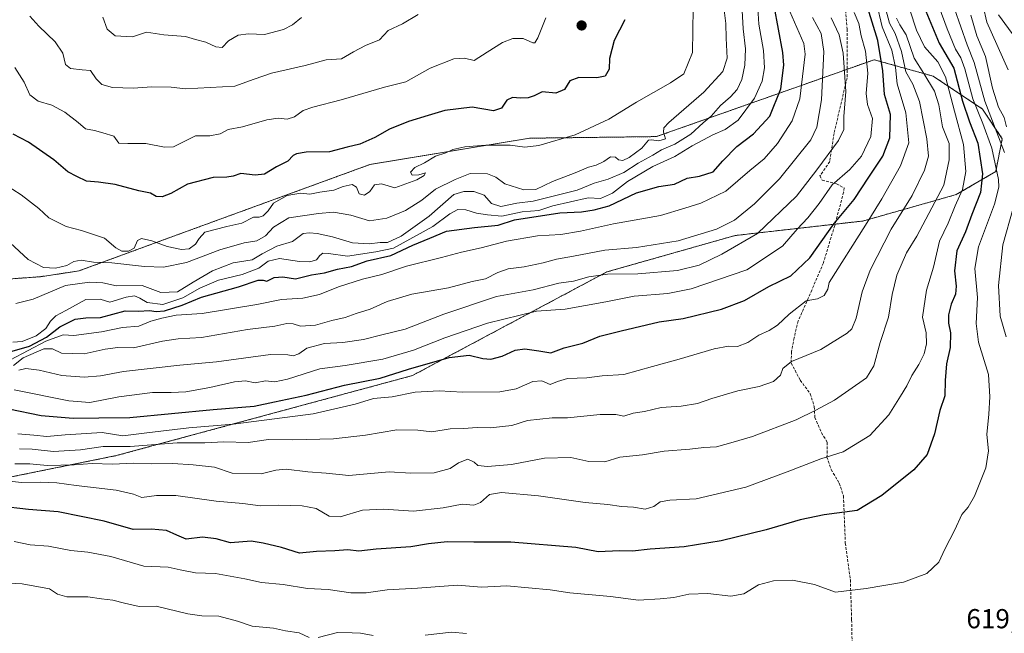
# Model space of a CAD drawing. Units: metres. Extents: x 563146 to 566582, y 4724093 to 4726439.
# Drawn here: x 566038 to 566398, y 4725260 to 4725484 of the extents above; entities that cross this region are included whole.
import ezdxf
from ezdxf.enums import TextEntityAlignment as Align

# ---------------------------------------------------------------- set-up
doc = ezdxf.new("R2010")
doc.units = ezdxf.units.M
doc.header["$MEASUREMENT"] = 0
doc.linetypes.add('TRAZOS', pattern=[0.75, 0.5, -0.25])
doc.linetypes.add('TRAZOSX2', pattern=[1.5, 1, -0.5])
for name, color, linetype, lineweight in [('Arbolado forestal', 92, 'TRAZOS', 0), ('Arbolado forestal CxS', 92, 'Continuous', 0), ('Carátula', 7, 'Continuous', 5), ('Corriente natural lineal', 142, 'Continuous', 13), ('Curva de nivel maestra', 36, 'Continuous', 30), ('Curva de nivel normal', 36, 'Continuous', 0), ('Punto de cota en terreno', 7, 'Continuous', 0), ('Rótulo de punto de cota en terreno', 19, 'Continuous', 0), ('Senda', 19, 'TRAZOSX2', 0)]:
    doc.layers.add(name, color=color, linetype=linetype, lineweight=lineweight)
doc.styles.add('Arial', font='txt', dxfattribs={"height": 0.2})

# ---------------------------------------------------------------- blocks, each defined once
blk = doc.blocks.new('*U150')
at = {"layer": 'Arbolado forestal CxS', "color": 92, "linetype": 'Continuous', "lineweight": 0}
blk.add_polyline3d([(566017.01, 4725313.52, 627.39), (566073.58, 4725324.96, 636.64), (566181.74, 4725354.19, 647.47), (566252.67, 4725392.01, 660.22), (566299.52, 4725405.31, 662.38), (566346.23, 4725410.61, 645.9), (566380.31, 4725420.24, 630.97), (566394.71, 4725428.64, 619.88), (566397.11, 4725440.65, 612.89), (566389.91, 4725451.46, 616.37), (566371.91, 4725463.47, 633.32), (566350.3, 4725469.48, 652.55), (566270.86, 4725441.42, 689.36), (566224.49, 4725440.83, 695.72), (566166.15, 4725431.2, 696.64), (566092.15, 4725404.21, 695.55), (566059.9, 4725392.37, 688.31), (566045.95, 4725390.29, 687.98), (566012.2, 4725387.81, 672.92)], dxfattribs=at)
blk = doc.blocks.new('*U169')
at = {"layer": 'Curva de nivel normal', "color": 36, "linetype": 'Continuous', "lineweight": 0}
blk.add_polyline3d([(566037.62, 4725332.9, 645), (566043.53, 4725332.41, 645), (566048.18, 4725331.9, 645), (566054.86, 4725332.54, 645), (566068.47, 4725333.37, 645), (566075.97, 4725332.2, 645), (566084.79, 4725333.23, 645), (566100.02, 4725335.16, 645), (566116.28, 4725336.4, 645), (566145.5, 4725340.24, 645), (566160.84, 4725343.78, 645), (566167.56, 4725345.84, 645), (566174.35, 4725346.43, 645), (566182.68, 4725348.11, 645), (566191.52, 4725348.66, 645), (566200.04, 4725348.18, 645), (566213.6, 4725348.29, 645), (566219.62, 4725349.31, 645), (566225.69, 4725352.04, 645), (566228.93, 4725352.26, 645), (566232.02, 4725350.88, 645), (566234.7, 4725352.04, 645), (566238.32, 4725353.08, 645), (566245.39, 4725353.37, 645), (566250.96, 4725354.06, 645), (566258.88, 4725354.56, 645), (566269.42, 4725357.56, 645), (566279.13, 4725360.19, 645), (566291.92, 4725363.91, 645), (566297.2, 4725364.96, 645), (566300.43, 4725364.76, 645), (566304.21, 4725366.32, 645), (566308.19, 4725368.98, 645), (566311.97, 4725370.64, 645), (566315.06, 4725372.6, 645), (566319.24, 4725376.62, 645), (566325.54, 4725381.46, 645), (566329.64, 4725382.24, 645), (566332.04, 4725383.42, 645), (566333.42, 4725385.68, 645), (566333.93, 4725388.12, 645), (566347.12, 4725409.14, 645), (566353.14, 4725418.76, 645), (566359.92, 4725430.78, 645), (566362.99, 4725439.2, 645), (566361.95, 4725450.15, 645), (566358.76, 4725460.72, 645), (566358.16, 4725466.65, 645), (566356.78, 4725472.91, 645), (566353.3, 4725481.53, 645), (566351.24, 4725490.2, 645)], dxfattribs=at)
blk = doc.blocks.new('*U171')
at = {"layer": 'Curva de nivel normal', "color": 36, "linetype": 'Continuous', "lineweight": 0}
for points in [[(566403.08, 4725475.87, 610), (566395.73, 4725485.81, 610)], [(566385.65, 4725485.77, 610), (566387.8, 4725478.16, 610), (566390.96, 4725470.68, 610), (566393.55, 4725459.08, 610), (566395.79, 4725452.14, 610), (566397.76, 4725448.45, 610), (566398.67, 4725445.02, 610)]]:
    blk.add_polyline3d(points, dxfattribs=at)
blk = doc.blocks.new('*U174')
at = {"layer": 'Curva de nivel normal', "color": 36, "linetype": 'Continuous', "lineweight": 0}
blk.add_polyline3d([(566284.26, 4725488.2, 695), (566284.05, 4725472.06, 695), (566280.77, 4725464.31, 695), (566276.01, 4725461.07, 695), (566263.53, 4725453.94, 695), (566253.45, 4725447.76, 695), (566241.11, 4725442.06, 695), (566227.82, 4725438.16, 695), (566222.81, 4725437.54, 695), (566217.38, 4725438.28, 695), (566208.52, 4725438.28, 695), (566200.86, 4725437.71, 695), (566196.52, 4725436.66, 695), (566193.86, 4725435.51, 695), (566190.19, 4725434.25, 695), (566186.19, 4725431.82, 695), (566182.6, 4725430.15, 695), (566181.02, 4725428.38, 695), (566181.61, 4725427.37, 695), (566184.02, 4725427.49, 695), (566186.49, 4725428.17, 695), (566186.06, 4725427.25, 695), (566183.35, 4725425.58, 695), (566175.32, 4725422.75, 695), (566170.46, 4725424.13, 695), (566167.92, 4725423.77, 695), (566166.13, 4725421.33, 695), (566164.17, 4725419.98, 695), (566162.27, 4725420.52, 695), (566161.32, 4725422.98, 695), (566159.76, 4725423.95, 695), (566156.44, 4725423.22, 695), (566153.02, 4725421.88, 695), (566147.9, 4725421.19, 695), (566144.22, 4725420.39, 695), (566140.83, 4725420.81, 695), (566136.02, 4725419.92, 695), (566131.03, 4725417.06, 695), (566129, 4725414.32, 695), (566127.18, 4725412.48, 695), (566125.79, 4725412.06, 695), (566123.68, 4725411.96, 695), (566119.45, 4725409.86, 695), (566113.96, 4725408.66, 695), (566105.96, 4725406.48, 695), (566103.8, 4725404.24, 695), (566102.56, 4725402.21, 695), (566100.22, 4725400.51, 695), (566097.4, 4725400.23, 695), (566092.17, 4725401.32, 695), (566086.53, 4725403.32, 695), (566082.74, 4725404.17, 695), (566081.34, 4725403.53, 695), (566080.07, 4725400.64, 695), (566078.09, 4725399.54, 695), (566075.66, 4725399.64, 695), (566073.39, 4725400.83, 695), (566069.24, 4725404.36, 695), (566060.83, 4725407.16, 695), (566055.24, 4725408.57, 695), (566048.99, 4725411.72, 695), (566045.24, 4725415.16, 695), (566038.87, 4725420.2, 695), (566032.75, 4725424, 695)], dxfattribs=at)
blk = doc.blocks.new('*U175')
at = {"layer": 'Curva de nivel normal', "color": 36, "linetype": 'Continuous', "lineweight": 0}
blk.add_polyline3d([(566036.3, 4725293.62, 620), (566042.16, 4725292.44, 620), (566048.87, 4725291.87, 620), (566057, 4725290.32, 620), (566063.15, 4725289.72, 620), (566071.58, 4725288.18, 620), (566083.61, 4725284.6, 620), (566092.54, 4725284.19, 620), (566096.87, 4725283.23, 620), (566102.53, 4725282.21, 620), (566109.87, 4725281.89, 620), (566120.56, 4725279.96, 620), (566126.59, 4725278.6, 620), (566134.55, 4725277.89, 620), (566143.4, 4725276.41, 620), (566151, 4725276.07, 620), (566159.25, 4725274.86, 620), (566164.86, 4725274.86, 620), (566172.53, 4725276.01, 620), (566183.54, 4725276.61, 620), (566198.23, 4725277.72, 620), (566207, 4725277.01, 620), (566216.22, 4725277.42, 620), (566231.96, 4725276.01, 620), (566239.19, 4725274.88, 620), (566254.01, 4725273.6, 620), (566264.24, 4725272.22, 620), (566272.14, 4725272.74, 620), (566277.2, 4725273.22, 620), (566282.69, 4725274.38, 620), (566289.61, 4725274.63, 620), (566298.02, 4725273.66, 620), (566302.72, 4725274.56, 620), (566308.13, 4725277.77, 620), (566313.61, 4725279.3, 620), (566320.5, 4725279.52, 620), (566328.58, 4725277.89, 620), (566336.19, 4725275.16, 620), (566347.41, 4725276.44, 620), (566361.09, 4725278.74, 620), (566369.61, 4725281.9, 620), (566373.89, 4725286.12, 620), (566376.15, 4725290.88, 620), (566379.75, 4725297.85, 620), (566382.32, 4725303.42, 620), (566384.71, 4725306.18, 620), (566386.91, 4725310.19, 620), (566391.12, 4725320.5, 620), (566392.13, 4725326.68, 620), (566391.53, 4725332.63, 620), (566392.24, 4725340.08, 620), (566392.54, 4725346.44, 620), (566392.13, 4725354.57, 620), (566388.42, 4725366.38, 620), (566387.55, 4725373.21, 620), (566388.08, 4725382.63, 620), (566387.08, 4725393.23, 620), (566388.38, 4725401.18, 620), (566394.22, 4725416.73, 620), (566395.83, 4725422.99, 620), (566395.7, 4725425.75, 620), (566393.24, 4725437.18, 620), (566390.02, 4725446.14, 620), (566386.31, 4725455.18, 620), (566383.41, 4725466.2, 620), (566382.01, 4725470.22, 620), (566380.04, 4725473.39, 620), (566377.03, 4725480.8, 620), (566374.05, 4725488.68, 620)], dxfattribs=at)
blk = doc.blocks.new('*U177')
at = {"layer": 'Curva de nivel normal', "color": 36, "linetype": 'Continuous', "lineweight": 0}
blk.add_polyline3d([(566038.2, 4725327.4, 640), (566042.87, 4725327.33, 640), (566050.66, 4725326.51, 640), (566060.46, 4725327.12, 640), (566068.74, 4725328.34, 640), (566078.63, 4725328.33, 640), (566095.82, 4725329.61, 640), (566105.86, 4725329.66, 640), (566112.87, 4725330.01, 640), (566121.7, 4725329.76, 640), (566129.22, 4725330.8, 640), (566138.04, 4725330.75, 640), (566152.86, 4725331.1, 640), (566164.63, 4725332.43, 640), (566175.98, 4725334.36, 640), (566183.64, 4725334.28, 640), (566188.86, 4725333.71, 640), (566195.52, 4725334.72, 640), (566200.4, 4725334.92, 640), (566205.37, 4725335.26, 640), (566210.07, 4725335.12, 640), (566218.05, 4725335.98, 640), (566223.78, 4725337.77, 640), (566232.8, 4725338.8, 640), (566238.39, 4725338.75, 640), (566250.27, 4725339.96, 640), (566255.96, 4725339.98, 640), (566258.88, 4725339.33, 640), (566262.28, 4725340.42, 640), (566266.52, 4725341.05, 640), (566272.52, 4725342.53, 640), (566279.86, 4725343.02, 640), (566285.86, 4725343.96, 640), (566291.02, 4725345.79, 640), (566300.54, 4725348.56, 640), (566308.33, 4725350.14, 640), (566313.59, 4725352.08, 640), (566316.14, 4725354.28, 640), (566317.01, 4725356.79, 640), (566320.15, 4725359.38, 640), (566330.9, 4725363.75, 640), (566340.5, 4725369.64, 640), (566342.12, 4725371.26, 640), (566343.8, 4725375.19, 640), (566345.95, 4725384.75, 640), (566348.86, 4725392.63, 640), (566356.56, 4725407.6, 640), (566364.16, 4725419.96, 640), (566368.7, 4725429.22, 640), (566370.13, 4725434.3, 640), (566369.59, 4725440.62, 640), (566366.84, 4725454.19, 640), (566364.42, 4725460.55, 640), (566361.87, 4725465.01, 640), (566360.31, 4725472.44, 640), (566357.97, 4725479.05, 640), (566355.95, 4725482.81, 640), (566354.59, 4725487.83, 640)], dxfattribs=at)
blk = doc.blocks.new('*U179')
at = {"layer": 'Curva de nivel normal', "color": 36, "linetype": 'Continuous', "lineweight": 0}
blk.add_polyline3d([(566034.85, 4725402.59, 690), (566041.43, 4725396.54, 690), (566047, 4725393.68, 690), (566051.36, 4725393.42, 690), (566055.48, 4725394.37, 690), (566058.14, 4725395.88, 690), (566060.72, 4725396.31, 690), (566065.26, 4725395.6, 690), (566071.96, 4725395.38, 690), (566083.87, 4725394.03, 690), (566090.78, 4725393.74, 690), (566099.2, 4725395.41, 690), (566111.35, 4725400.03, 690), (566120.28, 4725402.69, 690), (566124.94, 4725403.39, 690), (566128.1, 4725405.14, 690), (566131.01, 4725408.31, 690), (566136.65, 4725411.72, 690), (566147.41, 4725413.29, 690), (566152.88, 4725413.88, 690), (566159.17, 4725412.79, 690), (566166.02, 4725410.69, 690), (566172.39, 4725411.61, 690), (566179.2, 4725414.4, 690), (566185.15, 4725418.2, 690), (566190.16, 4725422.17, 690), (566197.38, 4725425.76, 690), (566202.86, 4725427.9, 690), (566209.19, 4725427.88, 690), (566212.19, 4725426.66, 690), (566215.42, 4725424.12, 690), (566222.43, 4725421.96, 690), (566226.75, 4725422.07, 690), (566232.86, 4725425.01, 690), (566241.19, 4725428.14, 690), (566245.96, 4725430.26, 690), (566248.87, 4725431.04, 690), (566251.63, 4725432.37, 690), (566254.08, 4725434.07, 690), (566255.84, 4725433.9, 690), (566256.96, 4725432.97, 690), (566258.56, 4725432.74, 690), (566260.92, 4725433.8, 690), (566265.52, 4725437.22, 690), (566267.94, 4725440.17, 690), (566269.08, 4725440.22, 690), (566271.7, 4725439.83, 690), (566274.17, 4725440.64, 690), (566273.43, 4725442.98, 690), (566273.5, 4725444.6, 690), (566275.35, 4725446.52, 690), (566288.1, 4725457.61, 690), (566295.01, 4725465.15, 690), (566296.68, 4725470.03, 690), (566296.34, 4725477.38, 690), (566296.16, 4725482.67, 690), (566295.42, 4725488.57, 690)], dxfattribs=at)
blk = doc.blocks.new('*U181')
at = {"layer": 'Curva de nivel normal', "color": 36, "linetype": 'Continuous', "lineweight": 0}
blk.add_polyline3d([(566363.35, 4725487.72, 630), (566365.82, 4725480.26, 630), (566368.74, 4725474.22, 630), (566373.57, 4725468.77, 630), (566376.44, 4725463.18, 630), (566379.69, 4725450.69, 630), (566383, 4725438.5, 630), (566383.75, 4725428.73, 630), (566382.62, 4725422.16, 630), (566379.9, 4725416.1, 630), (566377.31, 4725409.8, 630), (566374.19, 4725403.24, 630), (566371.96, 4725393.72, 630), (566369.39, 4725385.34, 630), (566368.01, 4725375.46, 630), (566369.26, 4725369.77, 630), (566369.48, 4725365.75, 630), (566368.56, 4725362.12, 630), (566366.66, 4725358.21, 630), (566364.05, 4725354.21, 630), (566362.3, 4725350.43, 630), (566359.9, 4725346.72, 630), (566355.73, 4725339.91, 630), (566348.72, 4725332.35, 630), (566339.07, 4725326.36, 630), (566330.86, 4725323.78, 630), (566318.6, 4725319.07, 630), (566303.47, 4725313.49, 630), (566285.33, 4725309.16, 630), (566275.76, 4725308.69, 630), (566272.16, 4725308.08, 630), (566269.87, 4725306.35, 630), (566266.68, 4725305.39, 630), (566262.48, 4725306.17, 630), (566258.06, 4725306.42, 630), (566253.12, 4725307.14, 630), (566244.86, 4725307.88, 630), (566227.73, 4725310.34, 630), (566214.28, 4725311.5, 630), (566209.86, 4725310.72, 630), (566206.58, 4725307.91, 630), (566204.1, 4725306.9, 630), (566199.87, 4725307.25, 630), (566193, 4725305.95, 630), (566182.12, 4725304.72, 630), (566171.19, 4725305.41, 630), (566163.49, 4725305.01, 630), (566155.34, 4725302.62, 630), (566151.37, 4725302.84, 630), (566146.58, 4725305.64, 630), (566141.49, 4725306.65, 630), (566132.94, 4725306.86, 630), (566126.2, 4725306.66, 630), (566119.8, 4725307.5, 630), (566110.05, 4725308.31, 630), (566095.36, 4725310.37, 630), (566088.29, 4725310.46, 630), (566082.94, 4725309.74, 630), (566079.88, 4725310.93, 630), (566073.59, 4725312.4, 630), (566058.88, 4725314.06, 630), (566051.87, 4725315.07, 630), (566045.97, 4725315.32, 630), (566038.93, 4725315.16, 630), (566031.3, 4725315.97, 630)], dxfattribs=at)
blk = doc.blocks.new('*U183')
at = {"layer": 'Curva de nivel normal', "color": 36, "linetype": 'Continuous', "lineweight": 0}
blk.add_polyline3d([(566036.85, 4725380.44, 685), (566043.19, 4725382.12, 685), (566055, 4725387.01, 685), (566063.81, 4725388.28, 685), (566068.65, 4725388.02, 685), (566073.71, 4725386.98, 685), (566083, 4725387.01, 685), (566089.82, 4725384.49, 685), (566095.96, 4725384.74, 685), (566101.66, 4725388.26, 685), (566108.66, 4725392.4, 685), (566116.27, 4725395.29, 685), (566123.2, 4725396.49, 685), (566126.87, 4725398.61, 685), (566132.2, 4725401.41, 685), (566137.87, 4725403.08, 685), (566141.85, 4725406.05, 685), (566144.14, 4725406.28, 685), (566146.89, 4725406.06, 685), (566152.54, 4725404.86, 685), (566159.87, 4725402.68, 685), (566165.87, 4725402.28, 685), (566169.9, 4725402.82, 685), (566172.68, 4725402.81, 685), (566177.56, 4725405.06, 685), (566187.86, 4725412.36, 685), (566196.86, 4725420.31, 685), (566200.52, 4725421.34, 685), (566204.19, 4725421.37, 685), (566207.91, 4725420.02, 685), (566210.6, 4725416.99, 685), (566214, 4725415.91, 685), (566219.88, 4725417.15, 685), (566225.87, 4725417.79, 685), (566234.03, 4725419.96, 685), (566241.86, 4725421.86, 685), (566248.12, 4725424.39, 685), (566253.23, 4725425.84, 685), (566258.86, 4725428.34, 685), (566264.19, 4725431.72, 685), (566269.52, 4725434.7, 685), (566272.71, 4725436.64, 685), (566277.52, 4725438.61, 685), (566283.44, 4725442.33, 685), (566287.85, 4725446.4, 685), (566290.75, 4725448.83, 685), (566294.25, 4725452.82, 685), (566297.9, 4725455.94, 685), (566300.31, 4725458.62, 685), (566301.95, 4725462.3, 685), (566303.13, 4725467.47, 685), (566303.4, 4725473.41, 685), (566302.44, 4725480.78, 685), (566301.59, 4725496.28, 685)], dxfattribs=at)
blk = doc.blocks.new('*U188')
at = {"layer": 'Curva de nivel normal', "color": 36, "linetype": 'Continuous', "lineweight": 0}
for points in [[(566019.32, 4725279.2, 615), (566039.2, 4725278.13, 615), (566049.19, 4725276.34, 615), (566052.15, 4725274.35, 615), (566055.52, 4725273.39, 615), (566063.2, 4725273.39, 615), (566068.23, 4725272.69, 615), (566072.32, 4725272.25, 615), (566076.56, 4725271.09, 615), (566081.99, 4725269.88, 615), (566088.2, 4725269.99, 615), (566099.65, 4725267.24, 615), (566104.76, 4725266.44, 615), (566111, 4725266.34, 615), (566117.83, 4725264.54, 615), (566123.25, 4725262.73, 615), (566130.96, 4725262.02, 615), (566135.32, 4725261, 615), (566140.32, 4725260.3, 615), (566143.96, 4725258.52, 615)], [(566147.34, 4725258.6, 615), (566154.42, 4725260.4, 615), (566159.71, 4725260.31, 615), (566162.81, 4725260.14, 615), (566167.33, 4725259.34, 615)], [(566186.39, 4725259.41, 615), (566196.04, 4725260.54, 615), (566201.42, 4725260.02, 615)], [(566398.48, 4725368.38, 615), (566396.4, 4725375.88, 615), (566395.77, 4725387.04, 615), (566397.3, 4725401.88, 615), (566401.09, 4725415.32, 615)], [(566397.95, 4725435.63, 615), (566390.71, 4725454.31, 615), (566386.81, 4725468.45, 615), (566384.29, 4725474.87, 615), (566379.63, 4725488.02, 615)]]:
    blk.add_polyline3d(points, dxfattribs=at)
blk = doc.blocks.new('*U190')
at = {"layer": 'Curva de nivel maestra', "color": 36, "linetype": 'Continuous', "lineweight": 30}
blk.add_polyline3d([(566034.32, 4725342.05, 650), (566046.2, 4725339.66, 650), (566057.87, 4725338.67, 650), (566067.2, 4725338.73, 650), (566078.53, 4725338.87, 650), (566108.96, 4725341.75, 650), (566123.91, 4725343.02, 650), (566131.36, 4725344.62, 650), (566142.93, 4725347.01, 650), (566156.97, 4725350.64, 650), (566169.91, 4725353.26, 650), (566180.24, 4725356.58, 650), (566195.14, 4725360.81, 650), (566202.41, 4725361.67, 650), (566207.41, 4725360.41, 650), (566210.4, 4725360.22, 650), (566214.44, 4725361.32, 650), (566219.28, 4725363.43, 650), (566222.73, 4725363.93, 650), (566227.84, 4725363.16, 650), (566232.25, 4725362.48, 650), (566237.1, 4725364.29, 650), (566243.92, 4725366.07, 650), (566250.12, 4725368.61, 650), (566257.93, 4725370.51, 650), (566271.79, 4725373.84, 650), (566280.62, 4725375.03, 650), (566294.58, 4725378.37, 650), (566302.96, 4725381.58, 650), (566311.86, 4725386.65, 650), (566319.86, 4725390.55, 650), (566326.86, 4725397.22, 650), (566335.73, 4725409.65, 650), (566343.03, 4725418.43, 650), (566348.39, 4725426.64, 650), (566353.55, 4725434.24, 650), (566356.11, 4725440.94, 650), (566356.28, 4725449.53, 650), (566354.1, 4725456.77, 650), (566353.46, 4725465.48, 650), (566351.7, 4725476.44, 650), (566346.42, 4725493.57, 650)], dxfattribs=at)
blk = doc.blocks.new('*U193')
at = {"layer": 'Curva de nivel maestra', "color": 36, "linetype": 'Continuous', "lineweight": 30}
blk.add_polyline3d([(566369.16, 4725487.21, 625), (566374.03, 4725475.48, 625), (566379.37, 4725466.41, 625), (566382.64, 4725454.32, 625), (566385.12, 4725446.76, 625), (566388.13, 4725438.98, 625), (566389.85, 4725427.82, 625), (566389.2, 4725421.01, 625), (566385.95, 4725412.94, 625), (566383.66, 4725406.62, 625), (566380.47, 4725399.75, 625), (566379.65, 4725392.48, 625), (566380.26, 4725386.88, 625), (566379.98, 4725383.88, 625), (566378.41, 4725380.21, 625), (566377.47, 4725376.4, 625), (566377.5, 4725373.31, 625), (566378.19, 4725369.76, 625), (566378.05, 4725364.38, 625), (566376.76, 4725358.48, 625), (566376.25, 4725352.34, 625), (566376.11, 4725346.84, 625), (566374.28, 4725341.38, 625), (566372.39, 4725332.91, 625), (566369.7, 4725325.38, 625), (566364.87, 4725319.84, 625), (566353.17, 4725310.38, 625), (566344.18, 4725304.91, 625), (566332.07, 4725303.31, 625), (566323.26, 4725301.54, 625), (566310.89, 4725297.89, 625), (566294.48, 4725293.83, 625), (566281, 4725291.68, 625), (566268.49, 4725290.84, 625), (566262.08, 4725290.15, 625), (566257.31, 4725290.2, 625), (566249.57, 4725289.89, 625), (566241.37, 4725291.37, 625), (566217.68, 4725293.33, 625), (566204.16, 4725293.34, 625), (566194.46, 4725293.51, 625), (566187.54, 4725292.81, 625), (566181.2, 4725291.67, 625), (566168.42, 4725290.82, 625), (566162.2, 4725290.14, 625), (566158.15, 4725290.61, 625), (566153.35, 4725290.16, 625), (566146.66, 4725290, 625), (566140.44, 4725289.39, 625), (566133.92, 4725291.48, 625), (566127.2, 4725293.02, 625), (566122.88, 4725293.78, 625), (566115.27, 4725293.1, 625), (566110.11, 4725294.64, 625), (566105.11, 4725295.19, 625), (566099.04, 4725294.5, 625), (566095.66, 4725295.89, 625), (566091.86, 4725297.62, 625), (566086.37, 4725298.12, 625), (566079.72, 4725297.95, 625), (566069.1, 4725301.07, 625), (566052.34, 4725304.45, 625), (566041.53, 4725305.34, 625), (566030.87, 4725306.56, 625)], dxfattribs=at)
blk = doc.blocks.new('5PATER')
at = {"layer": 'Carátula', "linetype": 'Continuous', "lineweight": 5}
h = blk.add_hatch(color=250, dxfattribs=at)
edge = h.paths.add_edge_path()
edge.add_ellipse((0, 0.01), major_axis=(-1.33, -1.34), ratio=0.999422, start_angle=0, end_angle=360)

msp = doc.modelspace()

# ---------------------------------------------------------------- linework, layer by layer
at = {"layer": 'Arbolado forestal', "color": 92, "linetype": 'TRAZOS', "lineweight": 0}
for points in [[(566336.04, 4725409.46, 649.68), (566346.23, 4725410.61, 645.9), (566380.31, 4725420.24, 630.97), (566394.71, 4725428.64, 619.88), (566397.11, 4725440.65, 612.89), (566389.91, 4725451.46, 616.37), (566371.91, 4725463.47, 633.32), (566350.3, 4725469.48, 652.55), (566340.44, 4725465.99, 660.02), (566270.86, 4725441.42, 689.36), (566224.49, 4725440.83, 695.72), (566166.15, 4725431.2, 696.64), (566092.15, 4725404.21, 695.55), (566059.9, 4725392.37, 688.31), (566045.95, 4725390.29, 687.97), (566012.2, 4725387.81, 672.92)], [(566017.01, 4725313.52, 627.39), (566073.58, 4725324.96, 636.64), (566181.74, 4725354.19, 647.47), (566252.67, 4725392.01, 660.22), (566299.52, 4725405.31, 662.38), (566336.04, 4725409.46, 649.68)]]:
    msp.add_polyline3d(points, dxfattribs=at)
at = {"layer": 'Arbolado forestal CxS', "color": 92, "linetype": 'Continuous', "lineweight": 0}
msp.add_polyline3d([(566012.2, 4725387.81, 672.92), (566045.95, 4725390.29, 687.98), (566059.9, 4725392.37, 688.31), (566092.15, 4725404.21, 695.55), (566166.15, 4725431.2, 696.64), (566224.49, 4725440.83, 695.72), (566270.86, 4725441.42, 689.36), (566350.3, 4725469.48, 652.55), (566371.91, 4725463.47, 633.32), (566389.91, 4725451.46, 616.37), (566397.11, 4725440.65, 612.89), (566394.71, 4725428.64, 619.88), (566380.31, 4725420.24, 630.97), (566346.23, 4725410.61, 645.9), (566299.52, 4725405.31, 662.38), (566252.67, 4725392.01, 660.22), (566181.74, 4725354.19, 647.47), (566073.58, 4725324.96, 636.64), (566017.01, 4725313.52, 627.39)], dxfattribs=at)
at = {"layer": 'Corriente natural lineal', "color": 142, "linetype": 'Continuous', "lineweight": 13}
msp.add_polyline3d([(566390.11, 4725489, 609), (566391.49, 4725483.23, 607.76), (566399.22, 4725465.76, 606.57)], dxfattribs=at)
at = {"layer": 'Curva de nivel maestra', "color": 36, "linetype": 'Continuous', "lineweight": 30}
for points in [[(566032.11, 4725362.12, 675), (566041.92, 4725364.9, 675), (566048.09, 4725368.23, 675), (566052.95, 4725372.01, 675), (566058.62, 4725374.77, 675), (566062.44, 4725375.26, 675), (566067.81, 4725375.44, 675), (566076.8, 4725377.84, 675), (566081.64, 4725377.74, 675), (566085.73, 4725377.94, 675), (566088.2, 4725377.55, 675), (566091.2, 4725377.85, 675), (566097.58, 4725379.88, 675), (566104.73, 4725382.81, 675), (566118.25, 4725386.63, 675), (566125.37, 4725388.96, 675), (566127.22, 4725389.07, 675), (566128.54, 4725388.64, 675), (566131.21, 4725389.93, 675), (566134.45, 4725390.24, 675), (566139.06, 4725389.47, 675), (566144.89, 4725390.9, 675), (566149.56, 4725391.73, 675), (566154.32, 4725392.98, 675), (566159.52, 4725394.03, 675), (566165.19, 4725396.07, 675), (566173.87, 4725398.05, 675), (566181.86, 4725401.75, 675), (566188.09, 4725404.38, 675), (566194.21, 4725406.92, 675), (566204.36, 4725408.22, 675), (566213.03, 4725409.09, 675), (566218.99, 4725411, 675), (566235.59, 4725413.61, 675), (566243.45, 4725413.97, 675), (566248.09, 4725414.67, 675), (566253.52, 4725416.11, 675), (566263.52, 4725420.95, 675), (566271.76, 4725423.18, 675), (566277.48, 4725424.1, 675), (566282.1, 4725426.2, 675), (566286.52, 4725426.96, 675), (566291.58, 4725428.55, 675), (566295.06, 4725432.52, 675), (566300.18, 4725437.83, 675), (566306.23, 4725442.4, 675), (566312.18, 4725448.83, 675), (566316.28, 4725458.87, 675), (566317.29, 4725467.53, 675), (566317.04, 4725472.09, 675), (566313.82, 4725489.11, 675)], [(566259.32, 4725484.1, 700), (566255.34, 4725476.53, 700), (566253.68, 4725469.96, 700), (566253.52, 4725466.01, 700), (566252.14, 4725463.44, 700), (566249.05, 4725462.81, 700), (566242.46, 4725463.04, 700), (566239.25, 4725461.72, 700), (566237.22, 4725458.63, 700), (566234.14, 4725457.29, 700), (566229.1, 4725457.75, 700), (566226.23, 4725456.36, 700), (566224.03, 4725455.57, 700), (566221.18, 4725455.41, 700), (566218.21, 4725455.72, 700), (566216.15, 4725454.69, 700), (566214.21, 4725451.83, 700), (566211.28, 4725450.87, 700), (566203.54, 4725452.2, 700), (566193.52, 4725450.98, 700), (566187.52, 4725449.08, 700), (566180.31, 4725446.98, 700), (566173.34, 4725444.16, 700), (566167.99, 4725441.06, 700), (566162.53, 4725438.6, 700), (566157.87, 4725437.61, 700), (566151.39, 4725435.91, 700), (566142.97, 4725435.71, 700), (566139.35, 4725435.12, 700), (566138.15, 4725434.52, 700), (566136.18, 4725432.4, 700), (566132.11, 4725430.37, 700), (566127.67, 4725427.76, 700), (566124.28, 4725427.33, 700), (566119.01, 4725427.95, 700), (566116.24, 4725427.02, 700), (566114.01, 4725426.59, 700), (566108.96, 4725426.46, 700), (566099.56, 4725424.01, 700), (566093.52, 4725420.7, 700), (566090.35, 4725419.39, 700), (566088.2, 4725419.56, 700), (566086.03, 4725420.72, 700), (566081.85, 4725421.67, 700), (566073.16, 4725423.9, 700), (566067.13, 4725424.82, 700), (566062.76, 4725425.09, 700), (566059.13, 4725426.8, 700), (566055.84, 4725428.51, 700), (566050.82, 4725432.92, 700), (566041.47, 4725439.43, 700), (566035.93, 4725442.34, 700)]]:
    msp.add_polyline3d(points, dxfattribs=at)
at = {"layer": 'Curva de nivel normal', "color": 36, "linetype": 'Continuous', "lineweight": 0}
for points in [[(566035.8, 4725366.4, 680), (566039.23, 4725366.59, 680), (566044.28, 4725368.74, 680), (566047.84, 4725371.39, 680), (566049.6, 4725374.07, 680), (566051.51, 4725376.01, 680), (566055.21, 4725377.9, 680), (566062.49, 4725381.96, 680), (566067.69, 4725382.02, 680), (566071.2, 4725381.04, 680), (566077.2, 4725382.84, 680), (566080.2, 4725383.28, 680), (566082.2, 4725382.47, 680), (566084.87, 4725380.85, 680), (566090.53, 4725380.16, 680), (566097.85, 4725382.6, 680), (566104.13, 4725386.08, 680), (566110.85, 4725388.97, 680), (566119.53, 4725391.11, 680), (566125.66, 4725393.35, 680), (566129.04, 4725395.93, 680), (566133.22, 4725396.98, 680), (566140.43, 4725395.88, 680), (566144.22, 4725395.66, 680), (566146.68, 4725396.43, 680), (566147.87, 4725398.01, 680), (566149, 4725398.9, 680), (566151.13, 4725398.78, 680), (566158, 4725397.83, 680), (566168.35, 4725399.32, 680), (566174.78, 4725400.75, 680), (566189.12, 4725408.65, 680), (566195.34, 4725413.17, 680), (566198.32, 4725414.79, 680), (566201.18, 4725414.65, 680), (566205.09, 4725413.43, 680), (566209.19, 4725412.86, 680), (566214.33, 4725412.4, 680), (566221.77, 4725414, 680), (566227.88, 4725414.48, 680), (566232.94, 4725416.14, 680), (566245.89, 4725419.05, 680), (566250.38, 4725418.77, 680), (566254.77, 4725420.73, 680), (566260.24, 4725425, 680), (566269.52, 4725430.53, 680), (566277.52, 4725434.13, 680), (566283.86, 4725438.04, 680), (566287.99, 4725440.18, 680), (566291.39, 4725442.12, 680), (566295.96, 4725443.96, 680), (566300.63, 4725447.47, 680), (566306.63, 4725455.46, 680), (566309.47, 4725461.6, 680), (566310.24, 4725466.57, 680), (566309.86, 4725472.9, 680), (566308.24, 4725482.48, 680), (566307.53, 4725494.26, 680)], [(566034.91, 4725359.92, 670), (566047.89, 4725366.76, 670), (566054.2, 4725369.1, 670), (566058.07, 4725368.85, 670), (566068.13, 4725370.14, 670), (566075.8, 4725371.71, 670), (566081.87, 4725372.22, 670), (566086.2, 4725374.09, 670), (566090.26, 4725375.1, 670), (566095.46, 4725376.26, 670), (566104.93, 4725376.84, 670), (566124.87, 4725380.11, 670), (566133.87, 4725381.97, 670), (566141.75, 4725382.42, 670), (566147.73, 4725383.8, 670), (566154.75, 4725386.64, 670), (566163.53, 4725389.38, 670), (566170.53, 4725391.09, 670), (566179.52, 4725394.18, 670), (566192.39, 4725397.33, 670), (566199.7, 4725399.29, 670), (566206.8, 4725400.82, 670), (566216.02, 4725403.26, 670), (566227.38, 4725405.17, 670), (566235.86, 4725405.72, 670), (566243.09, 4725406.84, 670), (566255.2, 4725409.59, 670), (566272.3, 4725412.65, 670), (566281.2, 4725415.28, 670), (566287.09, 4725417.12, 670), (566296.12, 4725421.56, 670), (566304.89, 4725429.04, 670), (566310.21, 4725433.26, 670), (566315.07, 4725438.96, 670), (566320.4, 4725447.2, 670), (566323.15, 4725455.2, 670), (566325.09, 4725471.53, 670), (566324.64, 4725475.41, 670), (566319.59, 4725487.04, 670)], [(566036.03, 4725357.89, 665), (566039.6, 4725360.72, 665), (566047.17, 4725363.89, 665), (566050.32, 4725363.98, 665), (566053.55, 4725362.38, 665), (566061.87, 4725362.13, 665), (566069.54, 4725363.88, 665), (566074.2, 4725364.48, 665), (566079.87, 4725364.36, 665), (566090.45, 4725366.75, 665), (566096.19, 4725367.56, 665), (566104.7, 4725368.04, 665), (566121.55, 4725371.03, 665), (566131.45, 4725372.21, 665), (566135.87, 4725373.17, 665), (566138.2, 4725373.12, 665), (566140.9, 4725372.18, 665), (566146.36, 4725372.64, 665), (566152.24, 4725374.26, 665), (566157.1, 4725375.44, 665), (566161.23, 4725376.86, 665), (566166.33, 4725378.37, 665), (566172.52, 4725381.25, 665), (566181.52, 4725383.89, 665), (566194.86, 4725386.24, 665), (566203.52, 4725388.47, 665), (566208.37, 4725389.45, 665), (566212.92, 4725391.84, 665), (566216.71, 4725393.18, 665), (566222.52, 4725393.87, 665), (566229.52, 4725395.31, 665), (566234.36, 4725396.68, 665), (566240.59, 4725397.72, 665), (566251.96, 4725399.98, 665), (566263.52, 4725400.88, 665), (566278.76, 4725403.36, 665), (566292.76, 4725407.65, 665), (566299.36, 4725410.87, 665), (566306.6, 4725416.82, 665), (566315.79, 4725426.01, 665), (566327.24, 4725440.2, 665), (566329.4, 4725444.87, 665), (566331.15, 4725454.87, 665), (566331.94, 4725472.53, 665), (566331, 4725479.05, 665), (566327.8, 4725484.91, 665)], [(566036.25, 4725349.03, 655), (566056.21, 4725344.92, 655), (566063.87, 4725344.3, 655), (566074.53, 4725346.48, 655), (566086.8, 4725348.02, 655), (566093.6, 4725347.96, 655), (566099.02, 4725348.3, 655), (566107.77, 4725349.78, 655), (566116.8, 4725351.91, 655), (566120.71, 4725352.21, 655), (566124.24, 4725351.54, 655), (566128.13, 4725352.21, 655), (566131.52, 4725351.94, 655), (566136.16, 4725352.83, 655), (566147.91, 4725356.59, 655), (566157.22, 4725357.9, 655), (566170.97, 4725360.18, 655), (566182.17, 4725363.5, 655), (566193.52, 4725367.96, 655), (566209.15, 4725373.32, 655), (566226.98, 4725377.65, 655), (566237.48, 4725378.44, 655), (566252.4, 4725381.1, 655), (566262.68, 4725383.17, 655), (566274.97, 4725384.11, 655), (566283.47, 4725385.82, 655), (566303.8, 4725392.76, 655), (566316.85, 4725401.38, 655), (566322.17, 4725407.62, 655), (566326.16, 4725411.8, 655), (566330.21, 4725416.96, 655), (566334.94, 4725423.83, 655), (566341.44, 4725429.43, 655), (566345.71, 4725434.31, 655), (566349.06, 4725441.42, 655), (566349.71, 4725448.06, 655), (566347.93, 4725453.14, 655), (566347.37, 4725457.13, 655), (566347.98, 4725464.52, 655), (566347.13, 4725472.62, 655), (566345.6, 4725478.16, 655), (566344.74, 4725482.65, 655), (566343.03, 4725486.77, 655)], [(566358.43, 4725484.66, 635), (566359.65, 4725482.2, 635), (566362.02, 4725478.51, 635), (566364.88, 4725470.08, 635), (566368.42, 4725464.5, 635), (566372.37, 4725457.95, 635), (566373.92, 4725453.01, 635), (566375.29, 4725444.94, 635), (566377.78, 4725438.96, 635), (566377.75, 4725432.88, 635), (566375.72, 4725423.74, 635), (566365.94, 4725405.03, 635), (566362.15, 4725399.01, 635), (566358.58, 4725390.83, 635), (566356.92, 4725383.8, 635), (566355.62, 4725375.56, 635), (566352.51, 4725366.22, 635), (566350.18, 4725357.75, 635), (566347.51, 4725353.38, 635), (566335.86, 4725345.24, 635), (566329.01, 4725341.56, 635), (566321.89, 4725338.09, 635), (566305.85, 4725331.98, 635), (566298.81, 4725329.86, 635), (566292.74, 4725328.2, 635), (566288.19, 4725327.96, 635), (566282.96, 4725327.32, 635), (566273.59, 4725326.59, 635), (566265.7, 4725325.31, 635), (566257.5, 4725324.35, 635), (566251.93, 4725322.76, 635), (566246.19, 4725322.85, 635), (566239.6, 4725324.24, 635), (566230, 4725324.08, 635), (566217.9, 4725321.7, 635), (566209.19, 4725321, 635), (566205.61, 4725321.41, 635), (566204.26, 4725322.62, 635), (566201.91, 4725323.63, 635), (566198.52, 4725322.28, 635), (566195.56, 4725320.21, 635), (566189.68, 4725318.68, 635), (566181.17, 4725318.52, 635), (566173.21, 4725319.02, 635), (566158.45, 4725317.74, 635), (566150.2, 4725318.51, 635), (566143.56, 4725319, 635), (566135.62, 4725320.01, 635), (566131.89, 4725319.69, 635), (566126.53, 4725318.26, 635), (566115.87, 4725318.53, 635), (566109.4, 4725320.7, 635), (566101.71, 4725321.55, 635), (566094.23, 4725322.15, 635), (566086.58, 4725321.94, 635), (566079.87, 4725322.2, 635), (566072.22, 4725321.81, 635), (566064.83, 4725322.06, 635), (566058.25, 4725321.59, 635), (566048.34, 4725321.35, 635), (566042.04, 4725321.99, 635), (566036.56, 4725321.99, 635)], [(566036.59, 4725466.59, 705), (566039.93, 4725461.26, 705), (566042.03, 4725456.63, 705), (566045.09, 4725454.32, 705), (566050.01, 4725452.9, 705), (566054.85, 4725450.33, 705), (566059.61, 4725446.56, 705), (566062.31, 4725444.3, 705), (566065.62, 4725443.7, 705), (566068.7, 4725442.83, 705), (566072.73, 4725441.62, 705), (566074.55, 4725439, 705), (566077.75, 4725438.94, 705), (566084.34, 4725438.96, 705), (566091.2, 4725437.57, 705), (566094.53, 4725437.66, 705), (566102.53, 4725441.67, 705), (566107.76, 4725441.71, 705), (566111.46, 4725442.43, 705), (566114.45, 4725443.97, 705), (566119.61, 4725444.95, 705), (566128.58, 4725447.52, 705), (566132.65, 4725448.2, 705), (566135.93, 4725447.82, 705), (566138.65, 4725448.62, 705), (566141.85, 4725450.9, 705), (566145.32, 4725452.17, 705), (566155.76, 4725454.82, 705), (566171.55, 4725459.43, 705), (566179.35, 4725461.38, 705), (566188.23, 4725466.37, 705), (566196.9, 4725469.78, 705), (566200.71, 4725470.06, 705), (566204.31, 4725469.17, 705), (566208.99, 4725472.18, 705), (566214.57, 4725475.72, 705), (566218.35, 4725477.2, 705), (566222.19, 4725477.18, 705), (566225.7, 4725475.66, 705), (566226.41, 4725475.65, 705), (566227.56, 4725477.48, 705), (566230.47, 4725484.79, 705)], [(566334.66, 4725484.73, 660), (566337.51, 4725478.6, 660), (566339.07, 4725471.87, 660), (566340.02, 4725457.87, 660), (566339.2, 4725448.75, 660), (566339.3, 4725444.07, 660), (566337.34, 4725440.05, 660), (566329.34, 4725429.27, 660), (566322, 4725419.7, 660), (566307.68, 4725406.09, 660), (566294.66, 4725398.52, 660), (566286.48, 4725394.48, 660), (566278.5, 4725392.5, 660), (566264.08, 4725391.32, 660), (566252.98, 4725391.24, 660), (566246.19, 4725390.22, 660), (566240.52, 4725388.6, 660), (566235.19, 4725387.86, 660), (566225.86, 4725385.43, 660), (566212.42, 4725383.02, 660), (566193.14, 4725376.55, 660), (566179.11, 4725371.07, 660), (566170.54, 4725369.1, 660), (566163.82, 4725367.4, 660), (566156.3, 4725366.2, 660), (566149.64, 4725365.84, 660), (566143.16, 4725364.18, 660), (566140.2, 4725362.16, 660), (566138.2, 4725361.43, 660), (566136.2, 4725361.72, 660), (566129.92, 4725361.83, 660), (566110.15, 4725359.24, 660), (566096.83, 4725358.04, 660), (566076.26, 4725355.73, 660), (566067.87, 4725354.15, 660), (566061.8, 4725353.57, 660), (566053.68, 4725354.22, 660), (566045.39, 4725356.17, 660), (566040.6, 4725356.74, 660), (566038.01, 4725356.12, 660)], [(566183.87, 4725486.04, 710), (566178.11, 4725482.61, 710), (566172.9, 4725480.17, 710), (566169.68, 4725476.71, 710), (566164.57, 4725474.66, 710), (566160.2, 4725472.32, 710), (566155.87, 4725469.82, 710), (566150.2, 4725469.42, 710), (566142.53, 4725467.37, 710), (566130.2, 4725464.52, 710), (566123.87, 4725462.35, 710), (566116.87, 4725459.78, 710), (566098.81, 4725458.9, 710), (566093.6, 4725459.42, 710), (566086.53, 4725459.58, 710), (566079.69, 4725459.1, 710), (566072.15, 4725459.31, 710), (566068.36, 4725460.48, 710), (566066.23, 4725462.56, 710), (566064.21, 4725465.54, 710), (566061.1, 4725465.77, 710), (566056.88, 4725466.22, 710), (566055.06, 4725467.73, 710), (566054.03, 4725471.91, 710), (566051.24, 4725476.06, 710), (566045.25, 4725481.68, 710), (566042.02, 4725485.32, 710)], [(566068.71, 4725485.07, 715), (566070.21, 4725480.61, 715), (566073.17, 4725478.16, 715), (566079.56, 4725477.86, 715), (566084.65, 4725479.48, 715), (566090.9, 4725478.57, 715), (566098.87, 4725477.98, 715), (566102.54, 4725476.89, 715), (566106.25, 4725475.93, 715), (566109.88, 4725474.14, 715), (566112.2, 4725473.96, 715), (566114.53, 4725476.39, 715), (566118.04, 4725478.39, 715), (566121.88, 4725478.96, 715), (566127.66, 4725478.68, 715), (566134.69, 4725480.49, 715), (566137.92, 4725482.25, 715), (566141.2, 4725484.86, 715)]]:
    msp.add_polyline3d(points, dxfattribs=at)
at = {"layer": 'Senda', "color": 19, "linetype": 'TRAZOSX2', "lineweight": 0}
msp.add_polyline3d([(566339.25, 4725494.99, 654.32), (566340.44, 4725480.7, 658.2), (566340.44, 4725462.84, 659.87), (566335.68, 4725442.6, 661.18), (566334.09, 4725432.28, 658.7), (566330.52, 4725427.12, 658.42), (566331.32, 4725425.53, 657.52), (566336.63, 4725424.2, 654.19), (566339.43, 4725422.68, 652.65), (566339.19, 4725421.08, 652.25), (566335.91, 4725408.97, 649.59), (566331.79, 4725395.32, 647.36), (566327.56, 4725385.4, 645.85), (566322.59, 4725374.12, 643.16), (566321.11, 4725367.96, 642.12), (566320.15, 4725362.92, 640.99), (566320.03, 4725358.76, 639.68), (566323.35, 4725352.52, 638.16), (566326.98, 4725347.55, 636.48), (566328.47, 4725342.84, 635.27), (566328.67, 4725338.92, 634.28), (566331.11, 4725333.32, 632.62), (566333.23, 4725329.8, 631.3), (566333.1, 4725324.44, 629.76), (566334.64, 4725319.86, 628.48), (566337.57, 4725314.94, 627.04), (566339.11, 4725310.28, 626.07), (566339.79, 4725293.08, 622.87), (566341.63, 4725279.64, 620.71), (566342.11, 4725265, 618.7), (566342.31, 4725255.48, 617.96)], dxfattribs=at)

# ---------------------------------------------------------------- block references
at = {"layer": 'Arbolado forestal CxS', "color": 92, "linetype": 'Continuous', "lineweight": 0}
msp.add_blockref('*U150', (0, 0), dxfattribs=at)
at = {"layer": 'Curva de nivel maestra', "color": 36, "linetype": 'Continuous', "lineweight": 30}
for name in ['*U190', '*U193']:
    msp.add_blockref(name, (0, 0), dxfattribs=at)
at = {"layer": 'Curva de nivel normal', "color": 36, "linetype": 'Continuous', "lineweight": 0}
for name in ['*U174', '*U183', '*U179', '*U181', '*U177', '*U169', '*U188', '*U171', '*U175']:
    msp.add_blockref(name, (0, 0), dxfattribs=at)
at = {"layer": 'Punto de cota en terreno', "linetype": 'Continuous', "lineweight": 0}
msp.add_blockref('5PATER', (566243.5, 4725481.98, 702.15), dxfattribs=at)

# ---------------------------------------------------------------- texts
at = {"layer": 'Rótulo de punto de cota en terreno', "color": 19, "linetype": 'Continuous', "lineweight": 0, "style": 'Arial'}
msp.add_text('619,33', height=7, dxfattribs=at).set_placement((566384, 4725259.76), align=Align.BOTTOM_LEFT)

doc.saveas('drawing.dxf')
